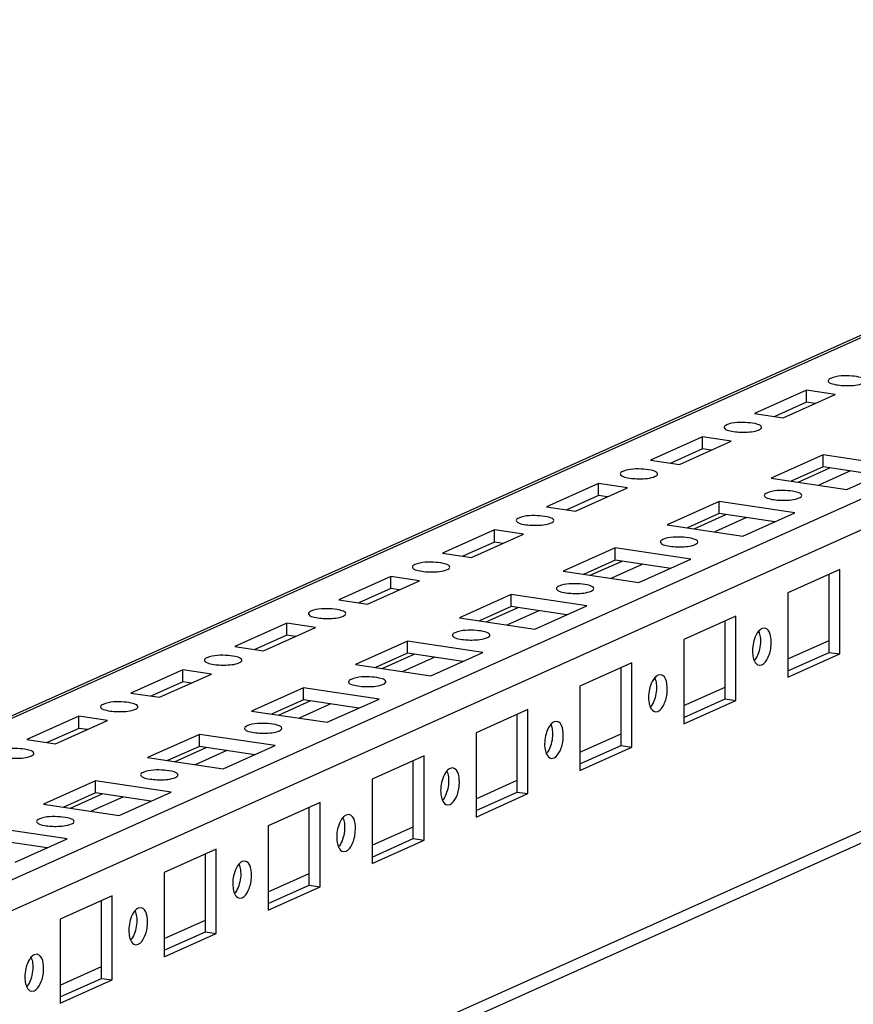
# Paper-space layout '177R0524_1_1' of a CAD drawing. Units: millimetres. Extents: x 0 to 864, y 0 to 559.
# Drawn here: x 223 to 236, y 175 to 190 of the extents above; entities that cross this region are included whole.
import ezdxf

# ---------------------------------------------------------------- set-up
doc = ezdxf.new("R2010")
doc.units = ezdxf.units.MM
doc.header["$LTSCALE"] = 47.498
doc.layers.get('0').update_dxf_attribs({"linetype": 'CONTINUOUS'})

psp = doc.layouts.new('177R0524_1_1')

# ---------------------------------------------------------------- linework, layer by layer
at = {"color": 7, "linetype": 'CONTINUOUS'}
for p, q in [((210.624, 173.83), (246.452, 189.891)), ((246.452, 189.851), (210.624, 173.79)), ((211.851, 171.913), (245.088, 186.813)), ((245.863, 186.697), (212.503, 171.742)), ((235.051, 184.319), (234.27, 183.969)), ((234.703, 183.904), (235.484, 184.255)), ((235.484, 184.255), (235.051, 184.319)), ((235.051, 184.138), (235.051, 184.319)), ((235.051, 184.138), (234.573, 183.924)), ((235.181, 184.119), (235.051, 184.138)), ((234.27, 183.969), (234.703, 183.904)), ((233.488, 183.619), (232.707, 183.269)), ((233.921, 183.554), (233.488, 183.619)), ((233.488, 183.438), (233.488, 183.619)), ((233.14, 183.204), (233.921, 183.554)), ((233.488, 183.438), (233.01, 183.223)), ((233.618, 183.418), (233.488, 183.438)), ((235.302, 183.348), (234.52, 182.998)), ((236.438, 183.178), (235.302, 183.348)), ((235.302, 183.167), (235.302, 183.348)), ((232.707, 183.269), (233.14, 183.204)), ((235.302, 183.167), (234.823, 182.952)), ((234.925, 182.937), (235.404, 183.152)), ((236.135, 183.042), (235.302, 183.167)), ((235.657, 182.828), (236.438, 183.178)), ((235.714, 183.105), (235.236, 182.891)), ((231.926, 182.918), (231.145, 182.568)), ((231.578, 182.503), (232.359, 182.854)), ((232.359, 182.854), (231.926, 182.918)), ((231.926, 182.737), (231.926, 182.918)), ((234.52, 182.998), (235.657, 182.828)), ((231.926, 182.737), (231.448, 182.523)), ((232.056, 182.718), (231.926, 182.737)), ((231.145, 182.568), (231.578, 182.503)), ((233.739, 182.647), (232.958, 182.297)), ((234.876, 182.478), (233.739, 182.647)), ((233.739, 182.466), (233.739, 182.647)), ((233.739, 182.466), (233.261, 182.252)), ((233.363, 182.237), (233.841, 182.451)), ((234.573, 182.342), (233.739, 182.466)), ((234.095, 182.127), (234.876, 182.478)), ((232.958, 182.297), (234.095, 182.127)), ((234.151, 182.405), (233.673, 182.19)), ((230.363, 182.218), (229.582, 181.868)), ((230.015, 181.803), (230.796, 182.153)), ((230.796, 182.153), (230.363, 182.218)), ((230.363, 182.037), (230.363, 182.218)), ((230.363, 182.037), (229.885, 181.822)), ((230.493, 182.017), (230.363, 182.037)), ((229.582, 181.868), (230.015, 181.803)), ((232.177, 181.947), (231.395, 181.597)), ((233.313, 181.777), (232.177, 181.947)), ((232.177, 181.766), (232.177, 181.947)), ((232.177, 181.766), (231.698, 181.551)), ((231.8, 181.536), (232.279, 181.751)), ((232.589, 181.704), (232.111, 181.49)), ((233.01, 181.641), (232.177, 181.766)), ((232.532, 181.427), (233.313, 181.777)), ((231.395, 181.597), (232.532, 181.427)), ((235.552, 181.622), (234.771, 181.272)), ((235.39, 180.378), (235.39, 181.549)), ((235.552, 180.354), (235.552, 181.622)), ((228.801, 181.517), (228.02, 181.167)), ((228.453, 181.103), (229.234, 181.453)), ((229.234, 181.453), (228.801, 181.517)), ((228.801, 181.336), (228.801, 181.517)), ((228.801, 181.336), (228.323, 181.122)), ((228.931, 181.317), (228.801, 181.336)), ((230.614, 181.246), (229.833, 180.896)), ((231.751, 181.077), (230.614, 181.246)), ((230.614, 181.065), (230.614, 181.246)), ((234.771, 181.272), (234.771, 180.004)), ((228.02, 181.167), (228.453, 181.103)), ((230.97, 180.726), (231.751, 181.077)), ((230.614, 181.065), (230.136, 180.851)), ((230.238, 180.836), (230.716, 181.05)), ((231.026, 181.004), (230.548, 180.789)), ((231.448, 180.941), (230.614, 181.065)), ((227.238, 180.817), (226.457, 180.467)), ((227.671, 180.752), (227.238, 180.817)), ((227.238, 180.636), (227.238, 180.817)), ((229.833, 180.896), (230.97, 180.726)), ((233.99, 180.921), (233.209, 180.571)), ((233.828, 179.678), (233.828, 180.849)), ((233.99, 179.654), (233.99, 180.921)), ((227.238, 180.636), (226.76, 180.421)), ((226.89, 180.402), (227.671, 180.752)), ((227.368, 180.616), (227.238, 180.636)), ((234.423, 180.74), (234.381, 180.734)), ((229.052, 180.546), (228.27, 180.196)), ((230.188, 180.376), (229.052, 180.546)), ((229.052, 180.365), (229.052, 180.546)), ((233.209, 180.571), (233.209, 179.303)), ((234.771, 180.279), (235.39, 180.556)), ((226.457, 180.467), (226.89, 180.402)), ((229.052, 180.365), (228.573, 180.151)), ((228.675, 180.135), (229.154, 180.35)), ((229.885, 180.24), (229.052, 180.365)), ((229.407, 180.026), (230.188, 180.376)), ((234.771, 180.101), (235.39, 180.378)), ((234.771, 180.004), (235.552, 180.354)), ((235.39, 180.378), (235.552, 180.354)), ((228.27, 180.196), (229.407, 180.026)), ((229.464, 180.303), (228.986, 180.089)), ((232.427, 180.221), (231.646, 179.871)), ((232.427, 178.953), (232.427, 180.221)), ((234.338, 180.185), (234.381, 180.191)), ((225.676, 180.117), (224.895, 179.766)), ((225.328, 179.702), (226.109, 180.052)), ((226.109, 180.052), (225.676, 180.117)), ((225.676, 179.935), (225.676, 180.117)), ((232.265, 178.977), (232.265, 180.148)), ((232.86, 180.04), (232.818, 180.034)), ((225.676, 179.935), (225.198, 179.721)), ((225.806, 179.916), (225.676, 179.935)), ((224.895, 179.766), (225.328, 179.702)), ((227.489, 179.846), (226.708, 179.495)), ((228.626, 179.676), (227.489, 179.846)), ((227.489, 179.664), (227.489, 179.846)), ((231.646, 179.871), (231.646, 178.603)), ((233.209, 179.578), (233.828, 179.856)), ((227.489, 179.664), (227.011, 179.45)), ((227.113, 179.435), (227.591, 179.649)), ((227.901, 179.603), (227.423, 179.389)), ((228.323, 179.54), (227.489, 179.664)), ((227.845, 179.326), (228.626, 179.676)), ((233.209, 179.4), (233.828, 179.678)), ((233.209, 179.303), (233.99, 179.654)), ((233.828, 179.678), (233.99, 179.654)), ((226.708, 179.495), (227.845, 179.326)), ((230.865, 179.52), (230.084, 179.17)), ((230.703, 178.277), (230.703, 179.448)), ((230.865, 178.253), (230.865, 179.52)), ((232.776, 179.484), (232.818, 179.49)), ((224.113, 179.416), (223.332, 179.066)), ((223.765, 179.001), (224.546, 179.351)), ((224.546, 179.351), (224.113, 179.416)), ((224.113, 179.235), (224.113, 179.416)), ((231.298, 179.339), (231.256, 179.333)), ((224.113, 179.235), (223.635, 179.021)), ((224.243, 179.216), (224.113, 179.235)), ((230.084, 179.17), (230.084, 177.902)), ((231.646, 178.878), (232.265, 179.155)), ((223.332, 179.066), (223.765, 179.001)), ((225.927, 179.145), (225.145, 178.795)), ((227.063, 178.975), (225.927, 179.145)), ((225.927, 178.964), (225.927, 179.145)), ((225.927, 178.964), (225.448, 178.75)), ((225.55, 178.734), (226.029, 178.949)), ((226.339, 178.902), (225.861, 178.688)), ((226.76, 178.839), (225.927, 178.964)), ((226.282, 178.625), (227.063, 178.975)), ((231.646, 178.7), (232.265, 178.977)), ((231.646, 178.603), (232.427, 178.953)), ((232.265, 178.977), (232.427, 178.953)), ((225.145, 178.795), (226.282, 178.625)), ((229.302, 178.82), (228.521, 178.47)), ((229.14, 177.577), (229.14, 178.747)), ((229.302, 177.552), (229.302, 178.82)), ((231.213, 178.784), (231.256, 178.79)), ((229.735, 178.639), (229.693, 178.633)), ((224.364, 178.445), (223.583, 178.094)), ((225.501, 178.275), (224.364, 178.445)), ((224.364, 178.264), (224.364, 178.445)), ((228.521, 178.47), (228.521, 177.202)), ((230.084, 178.177), (230.703, 178.455)), ((224.364, 178.264), (223.886, 178.049)), ((225.198, 178.139), (224.364, 178.264)), ((224.72, 177.925), (225.501, 178.275)), ((230.084, 178), (230.703, 178.277)), ((230.703, 178.277), (230.865, 178.253)), ((223.988, 178.034), (224.466, 178.248)), ((224.776, 178.202), (224.298, 177.988)), ((227.74, 178.12), (226.959, 177.769)), ((227.74, 176.852), (227.74, 178.12)), ((230.084, 177.902), (230.865, 178.253)), ((223.583, 178.094), (224.72, 177.925)), ((227.578, 176.876), (227.578, 178.047)), ((229.651, 178.084), (229.693, 178.09)), ((221.718, 171.345), (236.291, 177.878)), ((228.173, 177.939), (228.131, 177.932)), ((221.718, 171.164), (236.291, 177.697)), ((223.938, 177.574), (222.802, 177.744)), ((226.959, 177.769), (226.959, 176.502)), ((228.521, 177.477), (229.14, 177.754)), ((223.635, 177.439), (222.802, 177.563)), ((223.157, 177.224), (223.938, 177.574)), ((228.521, 177.299), (229.14, 177.577)), ((228.521, 177.202), (229.302, 177.552)), ((229.14, 177.577), (229.302, 177.552)), ((226.177, 177.419), (225.396, 177.069)), ((226.177, 176.151), (226.177, 177.419)), ((228.088, 177.383), (228.131, 177.389)), ((226.015, 176.176), (226.015, 177.346)), ((226.61, 177.238), (226.568, 177.232)), ((225.396, 177.069), (225.396, 175.801)), ((226.959, 176.776), (227.578, 177.054)), ((226.959, 176.599), (227.578, 176.876)), ((226.959, 176.502), (227.74, 176.852)), ((227.578, 176.876), (227.74, 176.852)), ((224.615, 176.719), (223.834, 176.368)), ((224.453, 175.475), (224.453, 176.646)), ((224.615, 175.451), (224.615, 176.719)), ((226.526, 176.683), (226.568, 176.689)), ((225.048, 176.538), (225.006, 176.532)), ((223.834, 176.368), (223.834, 175.101)), ((225.396, 176.076), (226.015, 176.353)), ((225.396, 175.898), (226.015, 176.176)), ((225.396, 175.801), (226.177, 176.151)), ((226.015, 176.176), (226.177, 176.151)), ((224.963, 175.982), (225.006, 175.988)), ((223.485, 175.837), (223.443, 175.831)), ((223.834, 175.375), (224.453, 175.653)), ((223.834, 175.198), (224.453, 175.475)), ((223.834, 175.101), (224.615, 175.451)), ((224.453, 175.475), (224.615, 175.451)), ((223.401, 175.282), (223.443, 175.288))]:
    psp.add_line(p, q, dxfattribs=at)
for centre, radius, start, end in [((234.455, 180.337), 0.207, 203.0438, 206.2202), ((232.893, 179.637), 0.207, 203.0542, 206.2973), ((232.523, 179.71), 0.24, 319.3858, 324.4738), ((231.33, 178.936), 0.207, 203.0542, 206.2973), ((230.96, 179.009), 0.24, 319.3858, 324.4738), ((229.768, 178.236), 0.207, 203.0438, 206.2202), ((228.205, 177.535), 0.207, 203.0438, 206.2202), ((226.643, 176.835), 0.207, 203.0437, 206.2971), ((225.081, 176.135), 0.208, 203.0428, 205.9362), ((223.519, 175.434), 0.208, 203.0428, 205.9362)]:
    psp.add_arc(centre, radius, start, end, dxfattribs=at)
for points, knots in [([(235.414, 184.498), (235.404, 184.494), (235.388, 184.486), (235.377, 184.469), (235.377, 184.462)], [0, 0, 0, 0, 0.608638, 1, 1, 1, 1]), ([(235.939, 184.462), (235.939, 184.486), (235.845, 184.522), (235.687, 184.539), (235.511, 184.542), (235.414, 184.498)], [0, 0, 0, 0, 0.134253, 0.414698, 1, 1, 1, 1]), ([(235.377, 184.462), (235.377, 184.457), (235.395, 184.423), (235.436, 184.416), (235.466, 184.409)], [0, 0, 0, 0, 0.147982, 1, 1, 1, 1]), ([(235.574, 184.393), (235.605, 184.39), (235.715, 184.388), (235.83, 184.393), (235.902, 184.426)], [0, 0, 0, 0, 0.283533, 1, 1, 1, 1]), ([(233.852, 183.798), (233.842, 183.793), (233.826, 183.785), (233.814, 183.769), (233.814, 183.762)], [0, 0, 0, 0, 0.60865, 1, 1, 1, 1]), ([(233.814, 183.762), (233.814, 183.756), (233.832, 183.722), (233.873, 183.716), (233.903, 183.708)], [0, 0, 0, 0, 0.148123, 1, 1, 1, 1]), ([(234.377, 183.761), (234.377, 183.786), (234.283, 183.821), (234.124, 183.838), (233.949, 183.841), (233.852, 183.798)], [0, 0, 0, 0, 0.13422, 0.414599, 1, 1, 1, 1]), ([(234.339, 183.725), (234.349, 183.73), (234.365, 183.738), (234.377, 183.754), (234.377, 183.761)], [0, 0, 0, 0, 0.608621, 1, 1, 1, 1]), ([(234.011, 183.692), (234.042, 183.69), (234.152, 183.687), (234.267, 183.693), (234.339, 183.725)], [0, 0, 0, 0, 0.283416, 1, 1, 1, 1]), ([(232.289, 183.098), (232.279, 183.093), (232.263, 183.085), (232.252, 183.068), (232.252, 183.061)], [0, 0, 0, 0, 0.60865, 1, 1, 1, 1]), ([(232.252, 183.061), (232.252, 183.056), (232.27, 183.022), (232.311, 183.015), (232.341, 183.008)], [0, 0, 0, 0, 0.148123, 1, 1, 1, 1]), ([(232.814, 183.061), (232.814, 183.085), (232.72, 183.121), (232.562, 183.138), (232.386, 183.141), (232.289, 183.098)], [0, 0, 0, 0, 0.13422, 0.414599, 1, 1, 1, 1]), ([(232.448, 182.992), (232.479, 182.989), (232.589, 182.987), (232.704, 182.992), (232.777, 183.025)], [0, 0, 0, 0, 0.283416, 1, 1, 1, 1]), ([(232.777, 183.025), (232.787, 183.029), (232.803, 183.037), (232.814, 183.054), (232.814, 183.061)], [0, 0, 0, 0, 0.608621, 1, 1, 1, 1]), ([(234.455, 182.774), (234.445, 182.769), (234.428, 182.761), (234.417, 182.745), (234.417, 182.738)], [0, 0, 0, 0, 0.608621, 1, 1, 1, 1]), ([(234.417, 182.738), (234.417, 182.732), (234.435, 182.698), (234.476, 182.692), (234.506, 182.684)], [0, 0, 0, 0, 0.147957, 1, 1, 1, 1]), ([(234.979, 182.738), (234.979, 182.762), (234.885, 182.797), (234.727, 182.814), (234.551, 182.817), (234.455, 182.774)], [0, 0, 0, 0, 0.134266, 0.414668, 1, 1, 1, 1]), ([(234.942, 182.701), (234.952, 182.706), (234.968, 182.714), (234.979, 182.73), (234.979, 182.738)], [0, 0, 0, 0, 0.608588, 1, 1, 1, 1]), ([(234.613, 182.668), (234.644, 182.666), (234.754, 182.663), (234.869, 182.669), (234.942, 182.701)], [0, 0, 0, 0, 0.283209, 1, 1, 1, 1]), ([(231.252, 182.361), (231.252, 182.385), (231.157, 182.42), (230.999, 182.437), (230.824, 182.44), (230.727, 182.397)], [0, 0, 0, 0, 0.134253, 0.414698, 1, 1, 1, 1]), ([(230.727, 182.397), (230.717, 182.393), (230.701, 182.385), (230.689, 182.368), (230.689, 182.361)], [0, 0, 0, 0, 0.608638, 1, 1, 1, 1]), ([(230.689, 182.361), (230.689, 182.355), (230.707, 182.321), (230.749, 182.315), (230.778, 182.307)], [0, 0, 0, 0, 0.147982, 1, 1, 1, 1]), ([(230.887, 182.291), (230.918, 182.289), (231.027, 182.286), (231.142, 182.292), (231.214, 182.324)], [0, 0, 0, 0, 0.283533, 1, 1, 1, 1]), ([(231.214, 182.324), (231.224, 182.329), (231.24, 182.337), (231.252, 182.354), (231.252, 182.361)], [0, 0, 0, 0, 0.608638, 1, 1, 1, 1]), ([(233.417, 182.037), (233.417, 182.061), (233.323, 182.097), (233.164, 182.114), (232.989, 182.117), (232.892, 182.074)], [0, 0, 0, 0, 0.134257, 0.41469, 1, 1, 1, 1]), ([(232.892, 182.074), (232.882, 182.069), (232.866, 182.061), (232.854, 182.044), (232.854, 182.037)], [0, 0, 0, 0, 0.608638, 1, 1, 1, 1]), ([(232.854, 182.037), (232.854, 182.032), (232.872, 181.998), (232.914, 181.991), (232.944, 181.984)], [0, 0, 0, 0, 0.147982, 1, 1, 1, 1]), ([(233.052, 181.968), (233.083, 181.965), (233.192, 181.963), (233.307, 181.968), (233.379, 182.001)], [0, 0, 0, 0, 0.283533, 1, 1, 1, 1]), ([(233.379, 182.001), (233.389, 182.005), (233.405, 182.013), (233.417, 182.03), (233.417, 182.037)], [0, 0, 0, 0, 0.60865, 1, 1, 1, 1]), ([(229.164, 181.697), (229.154, 181.692), (229.138, 181.684), (229.127, 181.667), (229.127, 181.66)], [0, 0, 0, 0, 0.60865, 1, 1, 1, 1]), ([(229.689, 181.66), (229.689, 181.684), (229.595, 181.72), (229.437, 181.737), (229.261, 181.74), (229.164, 181.697)], [0, 0, 0, 0, 0.13422, 0.414599, 1, 1, 1, 1]), ([(229.127, 181.66), (229.127, 181.655), (229.145, 181.621), (229.186, 181.614), (229.216, 181.607)], [0, 0, 0, 0, 0.148123, 1, 1, 1, 1]), ([(229.323, 181.591), (229.354, 181.588), (229.464, 181.586), (229.579, 181.591), (229.652, 181.624)], [0, 0, 0, 0, 0.283416, 1, 1, 1, 1]), ([(229.652, 181.624), (229.662, 181.628), (229.678, 181.636), (229.689, 181.653), (229.689, 181.66)], [0, 0, 0, 0, 0.608621, 1, 1, 1, 1]), ([(231.33, 181.373), (231.32, 181.369), (231.303, 181.361), (231.292, 181.344), (231.292, 181.337)], [0, 0, 0, 0, 0.608621, 1, 1, 1, 1]), ([(231.854, 181.337), (231.854, 181.361), (231.76, 181.396), (231.602, 181.413), (231.426, 181.416), (231.33, 181.373)], [0, 0, 0, 0, 0.134266, 0.414668, 1, 1, 1, 1]), ([(231.292, 181.337), (231.292, 181.331), (231.31, 181.297), (231.351, 181.291), (231.381, 181.283)], [0, 0, 0, 0, 0.147957, 1, 1, 1, 1]), ([(231.488, 181.267), (231.519, 181.265), (231.629, 181.262), (231.744, 181.268), (231.817, 181.3)], [0, 0, 0, 0, 0.283209, 1, 1, 1, 1]), ([(231.817, 181.3), (231.827, 181.305), (231.843, 181.313), (231.854, 181.33), (231.854, 181.337)], [0, 0, 0, 0, 0.608588, 1, 1, 1, 1]), ([(227.602, 180.996), (227.592, 180.992), (227.576, 180.984), (227.564, 180.967), (227.564, 180.96)], [0, 0, 0, 0, 0.60865, 1, 1, 1, 1]), ([(227.564, 180.96), (227.564, 180.955), (227.582, 180.92), (227.623, 180.914), (227.653, 180.907)], [0, 0, 0, 0, 0.148123, 1, 1, 1, 1]), ([(228.127, 180.96), (228.127, 180.984), (228.033, 181.02), (227.874, 181.036), (227.699, 181.04), (227.602, 180.996)], [0, 0, 0, 0, 0.13422, 0.414599, 1, 1, 1, 1]), ([(228.089, 180.923), (228.099, 180.928), (228.115, 180.936), (228.127, 180.953), (228.127, 180.96)], [0, 0, 0, 0, 0.608621, 1, 1, 1, 1]), ([(227.761, 180.89), (227.792, 180.888), (227.902, 180.885), (228.017, 180.891), (228.089, 180.923)], [0, 0, 0, 0, 0.283416, 1, 1, 1, 1]), ([(229.767, 180.673), (229.757, 180.668), (229.741, 180.66), (229.729, 180.643), (229.729, 180.636)], [0, 0, 0, 0, 0.608621, 1, 1, 1, 1]), ([(229.729, 180.636), (229.729, 180.631), (229.747, 180.597), (229.789, 180.59), (229.819, 180.583)], [0, 0, 0, 0, 0.147957, 1, 1, 1, 1]), ([(230.292, 180.636), (230.292, 180.661), (230.198, 180.696), (230.039, 180.713), (229.864, 180.716), (229.767, 180.673)], [0, 0, 0, 0, 0.134266, 0.414668, 1, 1, 1, 1]), ([(230.254, 180.6), (230.264, 180.604), (230.28, 180.612), (230.292, 180.629), (230.292, 180.636)], [0, 0, 0, 0, 0.608588, 1, 1, 1, 1]), ([(234.381, 180.734), (234.372, 180.73), (234.354, 180.719), (234.339, 180.704), (234.331, 180.695)], [0, 0, 0, 0, 0.463884, 1, 1, 1, 1]), ([(234.381, 180.191), (234.423, 180.21), (234.49, 180.316), (234.535, 180.49), (234.513, 180.726), (234.423, 180.741)], [0, 0, 0, 0, 0.231393, 0.547567, 1, 1, 1, 1]), ([(229.925, 180.567), (229.956, 180.564), (230.066, 180.562), (230.182, 180.567), (230.254, 180.6)], [0, 0, 0, 0, 0.283209, 1, 1, 1, 1]), ([(226.564, 180.259), (226.564, 180.284), (226.47, 180.319), (226.312, 180.336), (226.136, 180.339), (226.039, 180.296)], [0, 0, 0, 0, 0.134253, 0.414698, 1, 1, 1, 1]), ([(226.039, 180.296), (226.029, 180.291), (226.013, 180.283), (226.002, 180.266), (226.002, 180.259)], [0, 0, 0, 0, 0.608638, 1, 1, 1, 1]), ([(226.002, 180.259), (226.002, 180.254), (226.02, 180.22), (226.061, 180.213), (226.091, 180.206)], [0, 0, 0, 0, 0.147982, 1, 1, 1, 1]), ([(226.199, 180.19), (226.23, 180.187), (226.34, 180.185), (226.455, 180.191), (226.527, 180.223)], [0, 0, 0, 0, 0.283533, 1, 1, 1, 1]), ([(226.527, 180.223), (226.537, 180.227), (226.553, 180.235), (226.564, 180.252), (226.564, 180.259)], [0, 0, 0, 0, 0.608638, 1, 1, 1, 1]), ([(234.28, 180.271), (234.278, 180.268), (234.274, 180.262), (234.269, 180.257), (234.267, 180.254)], [0, 0, 0, 0, 0.508657, 1, 1, 1, 1]), ([(232.818, 179.49), (232.861, 179.51), (232.927, 179.615), (232.973, 179.789), (232.951, 180.026), (232.86, 180.04)], [0, 0, 0, 0, 0.231387, 0.547548, 1, 1, 1, 1]), ([(228.205, 179.972), (228.195, 179.968), (228.178, 179.96), (228.167, 179.943), (228.167, 179.936)], [0, 0, 0, 0, 0.608638, 1, 1, 1, 1]), ([(228.167, 179.936), (228.167, 179.931), (228.185, 179.896), (228.226, 179.89), (228.256, 179.883)], [0, 0, 0, 0, 0.147982, 1, 1, 1, 1]), ([(228.729, 179.936), (228.729, 179.96), (228.635, 179.996), (228.477, 180.012), (228.301, 180.016), (228.205, 179.972)], [0, 0, 0, 0, 0.134253, 0.414698, 1, 1, 1, 1]), ([(228.364, 179.866), (228.395, 179.864), (228.505, 179.861), (228.62, 179.867), (228.692, 179.899)], [0, 0, 0, 0, 0.283533, 1, 1, 1, 1]), ([(228.692, 179.899), (228.702, 179.904), (228.718, 179.912), (228.729, 179.929), (228.729, 179.936)], [0, 0, 0, 0, 0.608638, 1, 1, 1, 1]), ([(232.818, 180.034), (232.809, 180.03), (232.791, 180.018), (232.776, 180.003), (232.769, 179.995)], [0, 0, 0, 0, 0.463957, 1, 1, 1, 1]), ([(224.477, 179.595), (224.467, 179.591), (224.451, 179.583), (224.439, 179.566), (224.439, 179.559)], [0, 0, 0, 0, 0.608638, 1, 1, 1, 1]), ([(225.002, 179.559), (225.002, 179.583), (224.907, 179.619), (224.749, 179.636), (224.574, 179.639), (224.477, 179.595)], [0, 0, 0, 0, 0.134253, 0.414698, 1, 1, 1, 1]), ([(224.439, 179.559), (224.439, 179.554), (224.457, 179.519), (224.499, 179.513), (224.528, 179.506)], [0, 0, 0, 0, 0.147982, 1, 1, 1, 1]), ([(224.637, 179.489), (224.668, 179.487), (224.777, 179.484), (224.892, 179.49), (224.964, 179.522)], [0, 0, 0, 0, 0.283533, 1, 1, 1, 1]), ([(224.964, 179.522), (224.974, 179.527), (224.99, 179.535), (225.002, 179.552), (225.002, 179.559)], [0, 0, 0, 0, 0.608638, 1, 1, 1, 1]), ([(227.167, 179.235), (227.167, 179.26), (227.073, 179.295), (226.914, 179.312), (226.739, 179.315), (226.642, 179.272)], [0, 0, 0, 0, 0.134253, 0.414698, 1, 1, 1, 1]), ([(231.256, 179.333), (231.247, 179.329), (231.229, 179.318), (231.214, 179.303), (231.207, 179.294)], [0, 0, 0, 0, 0.463957, 1, 1, 1, 1]), ([(231.256, 178.79), (231.298, 178.809), (231.365, 178.915), (231.41, 179.089), (231.388, 179.325), (231.298, 179.34)], [0, 0, 0, 0, 0.231387, 0.547548, 1, 1, 1, 1]), ([(226.642, 179.272), (226.632, 179.267), (226.616, 179.259), (226.604, 179.242), (226.604, 179.235)], [0, 0, 0, 0, 0.608638, 1, 1, 1, 1]), ([(226.604, 179.235), (226.604, 179.23), (226.622, 179.196), (226.664, 179.189), (226.694, 179.182)], [0, 0, 0, 0, 0.147982, 1, 1, 1, 1]), ([(226.802, 179.166), (226.833, 179.163), (226.942, 179.161), (227.057, 179.167), (227.129, 179.199)], [0, 0, 0, 0, 0.283533, 1, 1, 1, 1]), ([(227.129, 179.199), (227.139, 179.203), (227.155, 179.211), (227.167, 179.228), (227.167, 179.235)], [0, 0, 0, 0, 0.608638, 1, 1, 1, 1]), ([(223.439, 178.858), (223.439, 178.883), (223.345, 178.918), (223.187, 178.935), (223.011, 178.938), (222.914, 178.895)], [0, 0, 0, 0, 0.134253, 0.414698, 1, 1, 1, 1]), ([(223.402, 178.822), (223.412, 178.827), (223.428, 178.835), (223.439, 178.851), (223.439, 178.858)], [0, 0, 0, 0, 0.608638, 1, 1, 1, 1]), ([(223.073, 178.789), (223.104, 178.786), (223.214, 178.784), (223.329, 178.79), (223.402, 178.822)], [0, 0, 0, 0, 0.283416, 1, 1, 1, 1]), ([(225.08, 178.571), (225.07, 178.567), (225.053, 178.559), (225.042, 178.542), (225.042, 178.535)], [0, 0, 0, 0, 0.608621, 1, 1, 1, 1]), ([(225.604, 178.535), (225.604, 178.559), (225.51, 178.595), (225.352, 178.612), (225.176, 178.615), (225.08, 178.571)], [0, 0, 0, 0, 0.134253, 0.414698, 1, 1, 1, 1]), ([(229.693, 178.633), (229.684, 178.629), (229.666, 178.617), (229.651, 178.602), (229.644, 178.594)], [0, 0, 0, 0, 0.463884, 1, 1, 1, 1]), ([(229.693, 178.09), (229.736, 178.109), (229.802, 178.214), (229.848, 178.389), (229.826, 178.625), (229.735, 178.639)], [0, 0, 0, 0, 0.231393, 0.547567, 1, 1, 1, 1]), ([(225.042, 178.535), (225.042, 178.53), (225.06, 178.495), (225.101, 178.489), (225.131, 178.482)], [0, 0, 0, 0, 0.147957, 1, 1, 1, 1]), ([(225.238, 178.466), (225.269, 178.463), (225.379, 178.46), (225.494, 178.466), (225.567, 178.498)], [0, 0, 0, 0, 0.283209, 1, 1, 1, 1]), ([(225.567, 178.498), (225.577, 178.503), (225.593, 178.511), (225.604, 178.528), (225.604, 178.535)], [0, 0, 0, 0, 0.608638, 1, 1, 1, 1]), ([(229.593, 178.17), (229.591, 178.167), (229.586, 178.161), (229.582, 178.155), (229.58, 178.153)], [0, 0, 0, 0, 0.508657, 1, 1, 1, 1]), ([(223.517, 177.871), (223.507, 177.866), (223.491, 177.858), (223.479, 177.842), (223.479, 177.834)], [0, 0, 0, 0, 0.608638, 1, 1, 1, 1]), ([(223.479, 177.834), (223.479, 177.829), (223.497, 177.795), (223.539, 177.788), (223.569, 177.781)], [0, 0, 0, 0, 0.147982, 1, 1, 1, 1]), ([(224.042, 177.834), (224.042, 177.859), (223.948, 177.894), (223.789, 177.911), (223.614, 177.914), (223.517, 177.871)], [0, 0, 0, 0, 0.13422, 0.414599, 1, 1, 1, 1]), ([(224.004, 177.798), (224.014, 177.803), (224.03, 177.811), (224.042, 177.827), (224.042, 177.834)], [0, 0, 0, 0, 0.608621, 1, 1, 1, 1]), ([(228.131, 177.932), (228.122, 177.928), (228.104, 177.917), (228.089, 177.902), (228.081, 177.893)], [0, 0, 0, 0, 0.463884, 1, 1, 1, 1]), ([(228.131, 177.389), (228.173, 177.408), (228.24, 177.514), (228.285, 177.688), (228.263, 177.924), (228.173, 177.939)], [0, 0, 0, 0, 0.231393, 0.547567, 1, 1, 1, 1]), ([(223.677, 177.765), (223.708, 177.762), (223.817, 177.76), (223.932, 177.766), (224.004, 177.798)], [0, 0, 0, 0, 0.283533, 1, 1, 1, 1]), ([(228.03, 177.469), (228.028, 177.466), (228.024, 177.461), (228.019, 177.455), (228.017, 177.452)], [0, 0, 0, 0, 0.508657, 1, 1, 1, 1]), ([(226.568, 177.232), (226.559, 177.228), (226.541, 177.216), (226.526, 177.201), (226.519, 177.193)], [0, 0, 0, 0, 0.463873, 1, 1, 1, 1]), ([(226.568, 176.689), (226.611, 176.708), (226.677, 176.813), (226.723, 176.988), (226.701, 177.224), (226.61, 177.238)], [0, 0, 0, 0, 0.231393, 0.547567, 1, 1, 1, 1]), ([(226.468, 176.769), (226.466, 176.766), (226.461, 176.76), (226.457, 176.755), (226.455, 176.752)], [0, 0, 0, 0, 0.508635, 1, 1, 1, 1]), ([(225.006, 176.532), (224.997, 176.528), (224.979, 176.516), (224.964, 176.501), (224.957, 176.493)], [0, 0, 0, 0, 0.463971, 1, 1, 1, 1]), ([(225.006, 175.988), (225.048, 176.007), (225.115, 176.113), (225.16, 176.287), (225.138, 176.523), (225.048, 176.538)], [0, 0, 0, 0, 0.231387, 0.547548, 1, 1, 1, 1]), ([(224.905, 176.068), (224.903, 176.065), (224.899, 176.06), (224.894, 176.054), (224.892, 176.051)], [0, 0, 0, 0, 0.508644, 1, 1, 1, 1]), ([(223.443, 175.831), (223.434, 175.827), (223.416, 175.816), (223.401, 175.801), (223.394, 175.792)], [0, 0, 0, 0, 0.463971, 1, 1, 1, 1]), ([(223.443, 175.288), (223.486, 175.307), (223.552, 175.412), (223.598, 175.587), (223.576, 175.823), (223.485, 175.837)], [0, 0, 0, 0, 0.231387, 0.547548, 1, 1, 1, 1]), ([(223.343, 175.368), (223.341, 175.365), (223.336, 175.359), (223.332, 175.354), (223.329, 175.351)], [0, 0, 0, 0, 0.508644, 1, 1, 1, 1])]:
    psp.add_open_spline(points, degree=3, knots=knots, dxfattribs=at)
for points in [[(235.466, 184.409), (235.501, 184.4), (235.538, 184.395), (235.574, 184.393)], [(233.903, 183.708), (233.938, 183.7), (233.975, 183.695), (234.011, 183.692)], [(232.341, 183.008), (232.376, 182.999), (232.412, 182.995), (232.448, 182.992)], [(234.506, 182.684), (234.541, 182.676), (234.577, 182.671), (234.613, 182.668)], [(230.778, 182.307), (230.814, 182.299), (230.85, 182.294), (230.887, 182.291)], [(232.944, 181.984), (232.979, 181.975), (233.015, 181.971), (233.052, 181.968)], [(229.216, 181.607), (229.251, 181.599), (229.287, 181.594), (229.323, 181.591)], [(231.381, 181.283), (231.416, 181.275), (231.452, 181.27), (231.488, 181.267)], [(227.653, 180.907), (227.688, 180.898), (227.725, 180.893), (227.761, 180.89)], [(234.331, 180.695), (234.304, 180.663), (234.284, 180.622), (234.27, 180.582)], [(234.334, 180.694), (234.345, 180.667), (234.351, 180.638), (234.355, 180.61)], [(229.819, 180.583), (229.853, 180.575), (229.889, 180.57), (229.925, 180.567)], [(234.27, 180.582), (234.244, 180.506), (234.234, 180.422), (234.243, 180.342)], [(234.355, 180.61), (234.365, 180.53), (234.355, 180.446), (234.329, 180.369)], [(234.243, 180.342), (234.247, 180.313), (234.253, 180.283), (234.265, 180.256)], [(234.329, 180.369), (234.317, 180.335), (234.302, 180.301), (234.28, 180.271)], [(226.091, 180.206), (226.126, 180.198), (226.163, 180.193), (226.199, 180.19)], [(234.27, 180.246), (234.283, 180.218), (234.308, 180.189), (234.338, 180.185)], [(232.769, 179.995), (232.741, 179.962), (232.721, 179.921), (232.707, 179.88)], [(232.793, 179.907), (232.803, 179.828), (232.792, 179.744), (232.766, 179.668)], [(232.771, 179.993), (232.783, 179.966), (232.789, 179.937), (232.793, 179.907)], [(228.256, 179.883), (228.291, 179.874), (228.328, 179.869), (228.364, 179.866)], [(232.707, 179.88), (232.681, 179.804), (232.671, 179.721), (232.681, 179.641)], [(232.681, 179.641), (232.684, 179.612), (232.691, 179.583), (232.702, 179.556)], [(232.766, 179.668), (232.755, 179.634), (232.739, 179.6), (232.718, 179.571)], [(224.528, 179.506), (224.564, 179.497), (224.6, 179.492), (224.637, 179.489)], [(232.707, 179.545), (232.721, 179.518), (232.746, 179.489), (232.776, 179.484)], [(226.694, 179.182), (226.729, 179.174), (226.765, 179.169), (226.802, 179.166)], [(231.145, 179.18), (231.119, 179.104), (231.109, 179.02), (231.118, 178.941)], [(231.207, 179.294), (231.178, 179.261), (231.159, 179.221), (231.145, 179.18)], [(231.23, 179.207), (231.24, 179.127), (231.23, 179.044), (231.204, 178.968)], [(231.209, 179.292), (231.22, 179.265), (231.227, 179.236), (231.23, 179.207)], [(231.118, 178.941), (231.122, 178.911), (231.128, 178.882), (231.14, 178.855)], [(231.204, 178.968), (231.192, 178.934), (231.176, 178.9), (231.155, 178.87)], [(231.145, 178.845), (231.158, 178.817), (231.183, 178.789), (231.213, 178.784)], [(229.644, 178.594), (229.616, 178.561), (229.597, 178.521), (229.583, 178.481)], [(229.646, 178.592), (229.657, 178.566), (229.664, 178.537), (229.668, 178.508)], [(225.131, 178.482), (225.166, 178.473), (225.202, 178.469), (225.238, 178.466)], [(229.583, 178.481), (229.556, 178.404), (229.546, 178.32), (229.556, 178.24)], [(229.668, 178.508), (229.678, 178.428), (229.668, 178.344), (229.641, 178.268)], [(229.641, 178.268), (229.63, 178.233), (229.614, 178.2), (229.593, 178.17)], [(229.556, 178.24), (229.559, 178.211), (229.566, 178.182), (229.577, 178.155)], [(229.582, 178.144), (229.596, 178.117), (229.62, 178.088), (229.651, 178.083)], [(228.081, 177.893), (228.054, 177.861), (228.034, 177.821), (228.02, 177.78)], [(228.084, 177.892), (228.095, 177.865), (228.101, 177.837), (228.105, 177.808)], [(223.569, 177.781), (223.604, 177.773), (223.64, 177.768), (223.677, 177.765)], [(228.02, 177.78), (227.994, 177.704), (227.984, 177.62), (227.993, 177.54)], [(228.105, 177.808), (228.115, 177.728), (228.105, 177.644), (228.079, 177.568)], [(227.993, 177.54), (227.997, 177.511), (228.003, 177.481), (228.015, 177.454)], [(228.079, 177.568), (228.067, 177.533), (228.052, 177.499), (228.03, 177.469)], [(228.02, 177.444), (228.033, 177.416), (228.058, 177.388), (228.088, 177.383)], [(226.457, 177.078), (226.431, 177.002), (226.421, 176.919), (226.431, 176.839)], [(226.519, 177.193), (226.491, 177.16), (226.471, 177.119), (226.457, 177.078)], [(226.543, 177.107), (226.553, 177.028), (226.543, 176.943), (226.516, 176.867)], [(226.521, 177.191), (226.532, 177.165), (226.539, 177.136), (226.543, 177.107)], [(226.431, 176.839), (226.434, 176.81), (226.441, 176.781), (226.452, 176.754)], [(226.516, 176.867), (226.505, 176.833), (226.489, 176.799), (226.468, 176.769)], [(226.457, 176.743), (226.471, 176.716), (226.496, 176.687), (226.526, 176.682)], [(224.957, 176.493), (224.928, 176.46), (224.909, 176.42), (224.895, 176.379)], [(224.959, 176.491), (224.97, 176.464), (224.977, 176.434), (224.98, 176.405)], [(224.895, 176.379), (224.869, 176.303), (224.859, 176.22), (224.868, 176.141)], [(224.98, 176.405), (224.99, 176.326), (224.98, 176.242), (224.954, 176.166)], [(224.868, 176.141), (224.872, 176.111), (224.878, 176.081), (224.89, 176.053)], [(224.894, 176.044), (224.908, 176.016), (224.933, 175.987), (224.963, 175.982)], [(224.954, 176.166), (224.942, 176.132), (224.926, 176.098), (224.905, 176.068)], [(223.394, 175.792), (223.366, 175.759), (223.347, 175.719), (223.333, 175.678)], [(223.396, 175.79), (223.408, 175.763), (223.414, 175.734), (223.418, 175.705)], [(223.333, 175.678), (223.307, 175.603), (223.296, 175.519), (223.306, 175.44)], [(223.418, 175.705), (223.428, 175.625), (223.417, 175.542), (223.391, 175.466)], [(223.391, 175.466), (223.38, 175.431), (223.364, 175.397), (223.343, 175.368)], [(223.306, 175.44), (223.309, 175.41), (223.316, 175.381), (223.327, 175.353)], [(223.332, 175.343), (223.345, 175.316), (223.37, 175.286), (223.401, 175.281)]]:
    psp.add_open_spline(points, degree=3, dxfattribs=at)

doc.saveas('drawing.dxf')
